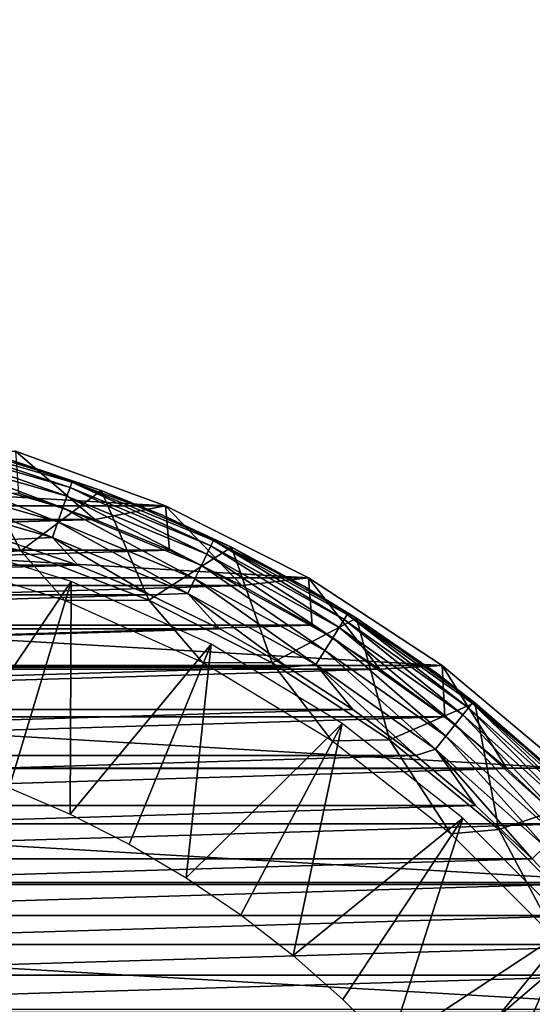
# Model space of a CAD drawing. Units: millimetres. Extents: x -144 to 35, y -83 to 35.
# Drawn here: x 5 to 12, y 10 to 22 of the extents above; entities that cross this region are included whole.
import ezdxf

# ---------------------------------------------------------------- set-up
doc = ezdxf.new("R2010")
doc.units = ezdxf.units.MM
doc.header["$LTSCALE"] = 33.374815
for name, color, linetype in [('1', 7, 'CONTINUOUS'), ('11', 7, 'CONTINUOUS'), ('12', 7, 'CONTINUOUS'), ('14', 7, 'CONTINUOUS'), ('2', 7, 'CONTINUOUS'), ('27', 7, 'CONTINUOUS'), ('36', 7, 'CONTINUOUS'), ('41', 7, 'CONTINUOUS'), ('42', 7, 'CONTINUOUS'), ('5', 7, 'CONTINUOUS'), ('6', 7, 'CONTINUOUS'), ('7', 7, 'CONTINUOUS')]:
    doc.layers.add(name, color=color, linetype=linetype)

msp = doc.modelspace()

# ---------------------------------------------------------------- linework, layer by layer
at = {"layer": '1', "color": 7, "linetype": 'CONTINUOUS', "true_color": 0xaaaaaa}
for points in [[(5.088, 16.325, 70.5), (-6.063, 15.989, 70.5), (6.063, 15.989, 70.5), (5.088, 16.325, 70.5)], [(-6.063, 15.989, 70.5), (-7.019, 15.593, 70.5), (6.063, 15.989, 70.5), (-6.063, 15.989, 70.5)], [(6.063, 15.989, 70.5), (-7.019, 15.593, 70.5), (7.019, 15.593, 70.5), (6.063, 15.989, 70.5)], [(-7.019, 15.593, 70.5), (-7.946, 15.141, 70.5), (7.019, 15.593, 70.5), (-7.019, 15.593, 70.5)], [(7.019, 15.593, 70.5), (-7.946, 15.141, 70.5), (7.946, 15.141, 70.5), (7.019, 15.593, 70.5)], [(-7.946, 15.141, 70.5), (-8.846, 14.634, 70.5), (7.946, 15.141, 70.5), (-7.946, 15.141, 70.5)], [(7.946, 15.141, 70.5), (-8.846, 14.634, 70.5), (8.846, 14.634, 70.5), (7.946, 15.141, 70.5)], [(-8.846, 14.634, 70.5), (-9.715, 14.072, 70.5), (8.846, 14.634, 70.5), (-8.846, 14.634, 70.5)], [(8.846, 14.634, 70.5), (-9.715, 14.072, 70.5), (9.715, 14.072, 70.5), (8.846, 14.634, 70.5)], [(-9.715, 14.072, 70.5), (-10.545, 13.461, 70.5), (9.715, 14.072, 70.5), (-9.715, 14.072, 70.5)], [(9.715, 14.072, 70.5), (-10.545, 13.461, 70.5), (10.545, 13.461, 70.5), (9.715, 14.072, 70.5)], [(-10.545, 13.461, 70.5), (-11.34, 12.799, 70.5), (10.545, 13.461, 70.5), (-10.545, 13.461, 70.5)], [(10.545, 13.461, 70.5), (-11.34, 12.799, 70.5), (11.34, 12.799, 70.5), (10.545, 13.461, 70.5)], [(-11.34, 12.799, 70.5), (-12.092, 12.091, 70.5), (11.34, 12.799, 70.5), (-11.34, 12.799, 70.5)], [(11.34, 12.799, 70.5), (-12.092, 12.091, 70.5), (12.092, 12.091, 70.5), (11.34, 12.799, 70.5)], [(-12.092, 12.091, 70.5), (-12.799, 11.339, 70.5), (12.092, 12.091, 70.5), (-12.092, 12.091, 70.5)], [(12.092, 12.091, 70.5), (-12.799, 11.339, 70.5), (12.799, 11.339, 70.5), (12.092, 12.091, 70.5)], [(-12.799, 11.339, 70.5), (-13.462, 10.545, 70.5), (12.799, 11.339, 70.5), (-12.799, 11.339, 70.5)], [(12.799, 11.339, 70.5), (-13.462, 10.545, 70.5), (13.462, 10.545, 70.5), (12.799, 11.339, 70.5)], [(-13.462, 10.545, 70.5), (-14.073, 9.714, 70.5), (13.462, 10.545, 70.5), (-13.462, 10.545, 70.5)], [(13.462, 10.545, 70.5), (-14.073, 9.714, 70.5), (14.073, 9.714, 70.5), (13.462, 10.545, 70.5)]]:
    msp.add_3dface(points, dxfattribs=at)
at = {"layer": '11', "color": 7, "linetype": 'CONTINUOUS', "true_color": 0xaaaaaa}
for points in [[(4.905, 15.727, 98.601), (-5.848, 15.401, 98.601), (5.848, 15.401, 98.601), (4.905, 15.727, 98.601)], [(-5.848, 15.401, 98.601), (-6.768, 15.021, 98.601), (5.848, 15.401, 98.601), (-5.848, 15.401, 98.601)], [(5.848, 15.401, 98.601), (-6.768, 15.021, 98.601), (6.768, 15.021, 98.601), (5.848, 15.401, 98.601)], [(-6.768, 15.021, 98.601), (-7.664, 14.585, 98.601), (6.768, 15.021, 98.601), (-6.768, 15.021, 98.601)], [(6.768, 15.021, 98.601), (-7.664, 14.585, 98.601), (7.664, 14.585, 98.601), (6.768, 15.021, 98.601)], [(-7.664, 14.585, 98.601), (-8.533, 14.095, 98.601), (7.664, 14.585, 98.601), (-7.664, 14.585, 98.601)], [(7.664, 14.585, 98.601), (-8.533, 14.095, 98.601), (8.533, 14.095, 98.601), (7.664, 14.585, 98.601)], [(-8.533, 14.095, 98.601), (-9.369, 13.555, 98.601), (8.533, 14.095, 98.601), (-8.533, 14.095, 98.601)], [(8.533, 14.095, 98.601), (-9.369, 13.555, 98.601), (9.369, 13.555, 98.601), (8.533, 14.095, 98.601)], [(-9.369, 13.555, 98.601), (-10.173, 12.964, 98.601), (9.369, 13.555, 98.601), (-9.369, 13.555, 98.601)], [(9.369, 13.555, 98.601), (-10.173, 12.964, 98.601), (10.173, 12.964, 98.601), (9.369, 13.555, 98.601)], [(-10.173, 12.964, 98.601), (-10.939, 12.325, 98.601), (10.173, 12.964, 98.601), (-10.173, 12.964, 98.601)], [(10.173, 12.964, 98.601), (-10.939, 12.325, 98.601), (10.939, 12.325, 98.601), (10.173, 12.964, 98.601)], [(-10.939, 12.325, 98.601), (-11.664, 11.643, 98.601), (10.939, 12.325, 98.601), (-10.939, 12.325, 98.601)], [(10.939, 12.325, 98.601), (-11.664, 11.643, 98.601), (11.664, 11.643, 98.601), (10.939, 12.325, 98.601)], [(-11.664, 11.643, 98.601), (-12.349, 10.916, 98.601), (11.664, 11.643, 98.601), (-11.664, 11.643, 98.601)], [(11.664, 11.643, 98.601), (-12.349, 10.916, 98.601), (12.349, 10.916, 98.601), (11.664, 11.643, 98.601)], [(-12.349, 10.916, 98.601), (-12.987, 10.151, 98.601), (12.349, 10.916, 98.601), (-12.349, 10.916, 98.601)], [(12.349, 10.916, 98.601), (-12.987, 10.151, 98.601), (12.987, 10.151, 98.601), (12.349, 10.916, 98.601)], [(-12.987, 10.151, 98.601), (-13.577, 9.348, 98.601), (12.987, 10.151, 98.601), (-12.987, 10.151, 98.601)], [(12.987, 10.151, 98.601), (-13.577, 9.348, 98.601), (13.577, 9.348, 98.601), (12.987, 10.151, 98.601)]]:
    msp.add_3dface(points, dxfattribs=at)
at = {"layer": '12', "color": 7, "linetype": 'CONTINUOUS', "true_color": 0xaaaaaa}
for points in [[(4.423, 16.905, 80.497), (5.019, 16.738, 97.601), (6.145, 16.359, 80.242), (4.423, 16.905, 80.497)], [(5.019, 16.738, 97.601), (6.931, 16.042, 97.601), (6.145, 16.359, 80.242), (5.019, 16.738, 97.601)], [(6.145, 16.359, 80.242), (6.931, 16.042, 97.601), (7.813, 15.632, 79.903), (6.145, 16.359, 80.242)], [(6.931, 16.042, 97.601), (8.75, 15.128, 97.601), (7.813, 15.632, 79.903), (6.931, 16.042, 97.601)], [(7.813, 15.632, 79.903), (8.75, 15.128, 97.601), (9.413, 14.725, 79.481), (7.813, 15.632, 79.903)], [(8.75, 15.128, 97.601), (10.45, 14.01, 97.601), (9.413, 14.725, 79.481), (8.75, 15.128, 97.601)], [(9.413, 14.725, 79.481), (10.45, 14.01, 97.601), (10.929, 13.641, 78.975), (9.413, 14.725, 79.481)], [(10.45, 14.01, 97.601), (12.009, 12.702, 97.601), (10.929, 13.641, 78.975), (10.45, 14.01, 97.601)], [(10.929, 13.641, 78.975), (12.009, 12.702, 97.601), (12.335, 12.386, 78.39), (10.929, 13.641, 78.975)]]:
    msp.add_3dface(points, dxfattribs=at)
at = {"layer": '14', "color": 7, "linetype": 'CONTINUOUS', "true_color": 0xaaaaaa}
for points in [[(3.436, 16.032, 80.09), (4.423, 16.905, 80.497), (5.118, 15.584, 79.881), (3.436, 16.032, 80.09)], [(4.423, 16.905, 80.497), (6.145, 16.359, 80.242), (5.118, 15.584, 79.881), (4.423, 16.905, 80.497)], [(5.118, 15.584, 79.881), (6.145, 16.359, 80.242), (6.756, 14.956, 79.588), (5.118, 15.584, 79.881)], [(6.145, 16.359, 80.242), (7.813, 15.632, 79.903), (6.756, 14.956, 79.588), (6.145, 16.359, 80.242)], [(6.756, 14.956, 79.588), (7.813, 15.632, 79.903), (8.336, 14.15, 79.212), (6.756, 14.956, 79.588)], [(7.813, 15.632, 79.903), (9.413, 14.725, 79.481), (8.336, 14.15, 79.212), (7.813, 15.632, 79.903)], [(8.336, 14.15, 79.212), (9.413, 14.725, 79.481), (9.837, 13.167, 78.754), (8.336, 14.15, 79.212)], [(9.413, 14.725, 79.481), (10.929, 13.641, 78.975), (9.837, 13.167, 78.754), (9.413, 14.725, 79.481)], [(9.837, 13.167, 78.754), (10.929, 13.641, 78.975), (11.237, 12.015, 78.217), (9.837, 13.167, 78.754)], [(10.929, 13.641, 78.975), (12.335, 12.386, 78.39), (11.237, 12.015, 78.217), (10.929, 13.641, 78.975)], [(11.237, 12.015, 78.217), (12.335, 12.386, 78.39), (12.525, 10.695, 77.601), (11.237, 12.015, 78.217)]]:
    msp.add_3dface(points, dxfattribs=at)
at = {"layer": '2', "color": 7, "linetype": 'CONTINUOUS', "true_color": 0xaaaaaa}
for points in [[(6.97, 16.161, 50), (5.047, 16.861, 50), (5.048, 16.861, 70), (6.97, 16.161, 50)], [(6.971, 16.161, 70), (6.97, 16.161, 50), (5.048, 16.861, 70), (6.971, 16.161, 70)], [(8.8, 15.242, 50), (6.97, 16.161, 50), (6.971, 16.161, 70), (8.8, 15.242, 50)], [(8.8, 15.242, 70), (8.8, 15.242, 50), (6.971, 16.161, 70), (8.8, 15.242, 70)], [(10.511, 14.117, 50), (8.8, 15.242, 50), (8.8, 15.242, 70), (10.511, 14.117, 50)], [(10.51, 14.117, 70), (10.511, 14.117, 50), (8.8, 15.242, 70), (10.51, 14.117, 70)], [(12.078, 12.801, 50), (10.511, 14.117, 50), (10.51, 14.117, 70), (12.078, 12.801, 50)], [(12.078, 12.802, 70), (12.078, 12.801, 50), (10.51, 14.117, 70), (12.078, 12.802, 70)]]:
    msp.add_3dface(points, dxfattribs=at)
at = {"layer": '27', "color": 7, "linetype": 'CONTINUOUS', "true_color": 0xaaaaaa}
for points in [[(3.846, 16.821, 98.225), (5.708, 16.285, 98.225), (3.872, 16.937, 98.035), (3.846, 16.821, 98.225)], [(3.872, 16.937, 98.035), (5.747, 16.397, 98.035), (3.889, 17.01, 97.824), (3.872, 16.937, 98.035)], [(3.872, 16.937, 98.035), (5.708, 16.285, 98.225), (5.747, 16.397, 98.035), (3.872, 16.937, 98.035)], [(5.019, 16.738, 97.601), (3.889, 17.01, 97.824), (5.772, 16.467, 97.824), (5.019, 16.738, 97.601)], [(3.889, 17.01, 97.824), (5.747, 16.397, 98.035), (5.772, 16.467, 97.824), (3.889, 17.01, 97.824)], [(3.81, 16.667, 98.384), (5.655, 16.135, 98.384), (3.846, 16.821, 98.225), (3.81, 16.667, 98.384)], [(3.846, 16.821, 98.225), (5.655, 16.135, 98.384), (5.708, 16.285, 98.225), (3.846, 16.821, 98.225)], [(3.768, 16.481, 98.503), (5.593, 15.956, 98.503), (3.81, 16.667, 98.384), (3.768, 16.481, 98.503)], [(3.81, 16.667, 98.384), (5.593, 15.956, 98.503), (5.655, 16.135, 98.384), (3.81, 16.667, 98.384)], [(6.931, 16.042, 97.601), (5.019, 16.738, 97.601), (5.772, 16.467, 97.824), (6.931, 16.042, 97.601)], [(3.721, 16.275, 98.577), (5.523, 15.756, 98.577), (3.768, 16.481, 98.503), (3.721, 16.275, 98.577)], [(3.768, 16.481, 98.503), (5.523, 15.756, 98.577), (5.593, 15.956, 98.503), (3.768, 16.481, 98.503)], [(5.708, 16.285, 98.225), (7.498, 15.543, 98.225), (5.747, 16.397, 98.035), (5.708, 16.285, 98.225)], [(5.747, 16.397, 98.035), (7.55, 15.651, 98.035), (5.772, 16.467, 97.824), (5.747, 16.397, 98.035)], [(5.747, 16.397, 98.035), (7.498, 15.543, 98.225), (7.55, 15.651, 98.035), (5.747, 16.397, 98.035)], [(6.931, 16.042, 97.601), (5.772, 16.467, 97.824), (7.582, 15.717, 97.824), (6.931, 16.042, 97.601)], [(5.772, 16.467, 97.824), (7.55, 15.651, 98.035), (7.582, 15.717, 97.824), (5.772, 16.467, 97.824)], [(3.721, 16.275, 98.577), (4.905, 15.727, 98.601), (5.523, 15.756, 98.577), (3.721, 16.275, 98.577)], [(5.655, 16.135, 98.384), (7.429, 15.4, 98.384), (5.708, 16.285, 98.225), (5.655, 16.135, 98.384)], [(5.708, 16.285, 98.225), (7.429, 15.4, 98.384), (7.498, 15.543, 98.225), (5.708, 16.285, 98.225)], [(5.593, 15.956, 98.503), (7.347, 15.229, 98.503), (5.655, 16.135, 98.384), (5.593, 15.956, 98.503)], [(5.655, 16.135, 98.384), (7.347, 15.229, 98.503), (7.429, 15.4, 98.384), (5.655, 16.135, 98.384)], [(8.75, 15.128, 97.601), (6.931, 16.042, 97.601), (7.582, 15.717, 97.824), (8.75, 15.128, 97.601)], [(5.523, 15.756, 98.577), (7.255, 15.038, 98.577), (5.593, 15.956, 98.503), (5.523, 15.756, 98.577)], [(5.593, 15.956, 98.503), (7.255, 15.038, 98.577), (7.347, 15.229, 98.503), (5.593, 15.956, 98.503)], [(4.905, 15.727, 98.601), (5.848, 15.401, 98.601), (5.523, 15.756, 98.577), (4.905, 15.727, 98.601)], [(5.848, 15.401, 98.601), (6.768, 15.021, 98.601), (5.523, 15.756, 98.577), (5.848, 15.401, 98.601)], [(5.523, 15.756, 98.577), (6.768, 15.021, 98.601), (7.255, 15.038, 98.577), (5.523, 15.756, 98.577)], [(7.498, 15.543, 98.225), (9.194, 14.606, 98.225), (7.55, 15.651, 98.035), (7.498, 15.543, 98.225)], [(7.55, 15.651, 98.035), (9.258, 14.707, 98.035), (7.582, 15.717, 97.824), (7.55, 15.651, 98.035)], [(7.55, 15.651, 98.035), (9.194, 14.606, 98.225), (9.258, 14.707, 98.035), (7.55, 15.651, 98.035)], [(8.75, 15.128, 97.601), (7.582, 15.717, 97.824), (9.297, 14.769, 97.824), (8.75, 15.128, 97.601)], [(7.582, 15.717, 97.824), (9.258, 14.707, 98.035), (9.297, 14.769, 97.824), (7.582, 15.717, 97.824)], [(7.429, 15.4, 98.384), (9.11, 14.471, 98.384), (7.498, 15.543, 98.225), (7.429, 15.4, 98.384)], [(7.498, 15.543, 98.225), (9.11, 14.471, 98.384), (9.194, 14.606, 98.225), (7.498, 15.543, 98.225)], [(7.347, 15.229, 98.503), (9.009, 14.311, 98.503), (7.429, 15.4, 98.384), (7.347, 15.229, 98.503)], [(7.429, 15.4, 98.384), (9.009, 14.311, 98.503), (9.11, 14.471, 98.384), (7.429, 15.4, 98.384)], [(7.255, 15.038, 98.577), (8.896, 14.131, 98.577), (7.347, 15.229, 98.503), (7.255, 15.038, 98.577)], [(7.347, 15.229, 98.503), (8.896, 14.131, 98.577), (9.009, 14.311, 98.503), (7.347, 15.229, 98.503)], [(6.768, 15.021, 98.601), (7.664, 14.585, 98.601), (7.255, 15.038, 98.577), (6.768, 15.021, 98.601)], [(7.664, 14.585, 98.601), (8.533, 14.095, 98.601), (7.255, 15.038, 98.577), (7.664, 14.585, 98.601)], [(7.255, 15.038, 98.577), (8.533, 14.095, 98.601), (8.896, 14.131, 98.577), (7.255, 15.038, 98.577)], [(10.45, 14.01, 97.601), (8.75, 15.128, 97.601), (9.297, 14.769, 97.824), (10.45, 14.01, 97.601)], [(9.258, 14.707, 98.035), (10.849, 13.577, 98.035), (9.297, 14.769, 97.824), (9.258, 14.707, 98.035)], [(10.45, 14.01, 97.601), (9.297, 14.769, 97.824), (10.895, 13.635, 97.824), (10.45, 14.01, 97.601)], [(9.297, 14.769, 97.824), (10.849, 13.577, 98.035), (10.895, 13.635, 97.824), (9.297, 14.769, 97.824)], [(9.194, 14.606, 98.225), (10.775, 13.484, 98.225), (9.258, 14.707, 98.035), (9.194, 14.606, 98.225)], [(9.258, 14.707, 98.035), (10.775, 13.484, 98.225), (10.849, 13.577, 98.035), (9.258, 14.707, 98.035)], [(9.11, 14.471, 98.384), (10.676, 13.36, 98.384), (9.194, 14.606, 98.225), (9.11, 14.471, 98.384)], [(9.194, 14.606, 98.225), (10.676, 13.36, 98.384), (10.775, 13.484, 98.225), (9.194, 14.606, 98.225)], [(9.009, 14.311, 98.503), (10.558, 13.212, 98.503), (9.11, 14.471, 98.384), (9.009, 14.311, 98.503)], [(9.11, 14.471, 98.384), (10.558, 13.212, 98.503), (10.676, 13.36, 98.384), (9.11, 14.471, 98.384)], [(8.896, 14.131, 98.577), (10.426, 13.046, 98.577), (9.009, 14.311, 98.503), (8.896, 14.131, 98.577)], [(9.009, 14.311, 98.503), (10.426, 13.046, 98.577), (10.558, 13.212, 98.503), (9.009, 14.311, 98.503)], [(8.533, 14.095, 98.601), (9.369, 13.555, 98.601), (8.896, 14.131, 98.577), (8.533, 14.095, 98.601)], [(9.369, 13.555, 98.601), (10.173, 12.964, 98.601), (8.896, 14.131, 98.577), (9.369, 13.555, 98.601)], [(8.896, 14.131, 98.577), (10.173, 12.964, 98.601), (10.426, 13.046, 98.577), (8.896, 14.131, 98.577)], [(12.009, 12.702, 97.601), (10.45, 14.01, 97.601), (10.895, 13.635, 97.824), (12.009, 12.702, 97.601)], [(10.849, 13.577, 98.035), (12.304, 12.277, 98.035), (10.895, 13.635, 97.824), (10.849, 13.577, 98.035)], [(12.009, 12.702, 97.601), (10.895, 13.635, 97.824), (12.357, 12.33, 97.824), (12.009, 12.702, 97.601)], [(10.895, 13.635, 97.824), (12.304, 12.277, 98.035), (12.357, 12.33, 97.824), (10.895, 13.635, 97.824)], [(10.775, 13.484, 98.225), (12.22, 12.193, 98.225), (10.849, 13.577, 98.035), (10.775, 13.484, 98.225)], [(10.849, 13.577, 98.035), (12.22, 12.193, 98.225), (12.304, 12.277, 98.035), (10.849, 13.577, 98.035)], [(10.676, 13.36, 98.384), (12.108, 12.081, 98.384), (10.775, 13.484, 98.225), (10.676, 13.36, 98.384)], [(10.775, 13.484, 98.225), (12.108, 12.081, 98.384), (12.22, 12.193, 98.225), (10.775, 13.484, 98.225)], [(10.558, 13.212, 98.503), (11.973, 11.946, 98.503), (10.676, 13.36, 98.384), (10.558, 13.212, 98.503)], [(10.676, 13.36, 98.384), (11.973, 11.946, 98.503), (12.108, 12.081, 98.384), (10.676, 13.36, 98.384)], [(10.426, 13.046, 98.577), (11.824, 11.797, 98.577), (10.558, 13.212, 98.503), (10.426, 13.046, 98.577)], [(10.558, 13.212, 98.503), (11.824, 11.797, 98.577), (11.973, 11.946, 98.503), (10.558, 13.212, 98.503)], [(10.173, 12.964, 98.601), (10.939, 12.325, 98.601), (10.426, 13.046, 98.577), (10.173, 12.964, 98.601)], [(10.939, 12.325, 98.601), (11.664, 11.643, 98.601), (10.426, 13.046, 98.577), (10.939, 12.325, 98.601)], [(10.426, 13.046, 98.577), (11.664, 11.643, 98.601), (11.824, 11.797, 98.577), (10.426, 13.046, 98.577)], [(11.664, 11.643, 98.601), (12.349, 10.916, 98.601), (11.824, 11.797, 98.577), (11.664, 11.643, 98.601)]]:
    msp.add_3dface(points, dxfattribs=at)
at = {"layer": '36', "color": 7, "linetype": 'CONTINUOUS', "true_color": 0xaaaaaa}
for points in [[(3.436, 16.032, 80.09), (5.118, 15.584, 79.881), (3.833, 15.523, 95.628), (3.436, 16.032, 80.09)], [(3.833, 15.523, 95.628), (5.118, 15.584, 79.881), (5.679, 14.948, 95.628), (3.833, 15.523, 95.628)], [(5.118, 15.584, 79.881), (6.756, 14.956, 79.588), (5.679, 14.948, 95.628), (5.118, 15.584, 79.881)], [(5.679, 14.948, 95.628), (6.756, 14.956, 79.588), (7.443, 14.154, 95.628), (5.679, 14.948, 95.628)], [(6.756, 14.956, 79.588), (8.336, 14.15, 79.212), (7.443, 14.154, 95.628), (6.756, 14.956, 79.588)], [(7.443, 14.154, 95.628), (8.336, 14.15, 79.212), (9.098, 13.154, 95.628), (7.443, 14.154, 95.628)], [(8.336, 14.15, 79.212), (9.837, 13.167, 78.754), (9.098, 13.154, 95.628), (8.336, 14.15, 79.212)], [(9.098, 13.154, 95.628), (9.837, 13.167, 78.754), (10.621, 11.961, 95.628), (9.098, 13.154, 95.628)], [(9.837, 13.167, 78.754), (11.237, 12.015, 78.217), (10.621, 11.961, 95.628), (9.837, 13.167, 78.754)], [(10.621, 11.961, 95.628), (11.237, 12.015, 78.217), (11.988, 10.593, 95.628), (10.621, 11.961, 95.628)], [(11.237, 12.015, 78.217), (12.525, 10.695, 77.601), (11.988, 10.593, 95.628), (11.237, 12.015, 78.217)]]:
    msp.add_3dface(points, dxfattribs=at)
at = {"layer": '41', "color": 7, "linetype": 'CONTINUOUS', "true_color": 0xaaaaaa}
for points in [[(35, 30, 50), (35, -30, 50), (-35, 30, 50), (35, 30, 50)], [(-35, 30, 50), (35, -30, 50), (-35, -30, 50), (-35, 30, 50)]]:
    msp.add_3dface(points, dxfattribs=at)
at = {"layer": '42', "color": 7, "linetype": 'CONTINUOUS', "true_color": 0xaaaaaa}
for points in [[(-35, 30, 52), (-35, -30, 52), (35, 30, 52), (-35, 30, 52)], [(35, 30, 52), (-35, -30, 52), (35, -30, 52), (35, 30, 52)]]:
    msp.add_3dface(points, dxfattribs=at)
at = {"layer": '5', "color": 7, "linetype": 'CONTINUOUS', "true_color": 0xaaaaaa}
for points in [[(5.088, 16.325, 70.5), (6.063, 15.989, 70.5), (5.048, 16.861, 70), (5.088, 16.325, 70.5)], [(6.063, 15.989, 70.5), (6.971, 16.161, 70), (5.048, 16.861, 70), (6.063, 15.989, 70.5)], [(6.063, 15.989, 70.5), (7.019, 15.593, 70.5), (6.971, 16.161, 70), (6.063, 15.989, 70.5)], [(7.019, 15.593, 70.5), (7.946, 15.141, 70.5), (6.971, 16.161, 70), (7.019, 15.593, 70.5)], [(7.946, 15.141, 70.5), (8.8, 15.242, 70), (6.971, 16.161, 70), (7.946, 15.141, 70.5)], [(7.946, 15.141, 70.5), (8.846, 14.634, 70.5), (8.8, 15.242, 70), (7.946, 15.141, 70.5)], [(8.846, 14.634, 70.5), (9.715, 14.072, 70.5), (8.8, 15.242, 70), (8.846, 14.634, 70.5)], [(9.715, 14.072, 70.5), (10.51, 14.117, 70), (8.8, 15.242, 70), (9.715, 14.072, 70.5)], [(9.715, 14.072, 70.5), (10.545, 13.461, 70.5), (10.51, 14.117, 70), (9.715, 14.072, 70.5)], [(10.545, 13.461, 70.5), (11.34, 12.799, 70.5), (10.51, 14.117, 70), (10.545, 13.461, 70.5)], [(11.34, 12.799, 70.5), (12.078, 12.802, 70), (10.51, 14.117, 70), (11.34, 12.799, 70.5)], [(11.34, 12.799, 70.5), (12.092, 12.091, 70.5), (12.078, 12.802, 70), (11.34, 12.799, 70.5)]]:
    msp.add_3dface(points, dxfattribs=at)
at = {"layer": '6', "color": 7, "linetype": 'CONTINUOUS', "true_color": 0xaaaaaa}
for points in [[(-6.97, 16.161, 50), (-5.047, 16.861, 50), (6.97, 16.161, 50), (-6.97, 16.161, 50)], [(-5.047, 16.861, 50), (5.047, 16.861, 50), (6.97, 16.161, 50), (-5.047, 16.861, 50)], [(-8.8, 15.242, 50), (-6.97, 16.161, 50), (8.8, 15.242, 50), (-8.8, 15.242, 50)], [(-6.97, 16.161, 50), (6.97, 16.161, 50), (8.8, 15.242, 50), (-6.97, 16.161, 50)], [(-10.511, 14.117, 50), (-8.8, 15.242, 50), (10.511, 14.117, 50), (-10.511, 14.117, 50)], [(-8.8, 15.242, 50), (8.8, 15.242, 50), (10.511, 14.117, 50), (-8.8, 15.242, 50)], [(-12.078, 12.801, 50), (-10.511, 14.117, 50), (12.078, 12.801, 50), (-12.078, 12.801, 50)], [(-10.511, 14.117, 50), (10.511, 14.117, 50), (12.078, 12.801, 50), (-10.511, 14.117, 50)], [(-13.482, 11.314, 50), (-12.078, 12.801, 50), (13.482, 11.314, 50), (-13.482, 11.314, 50)], [(-12.078, 12.801, 50), (12.078, 12.801, 50), (13.482, 11.314, 50), (-12.078, 12.801, 50)], [(-14.704, 9.672, 50), (-13.482, 11.314, 50), (14.704, 9.672, 50), (-14.704, 9.672, 50)], [(-13.482, 11.314, 50), (13.482, 11.314, 50), (14.704, 9.672, 50), (-13.482, 11.314, 50)]]:
    msp.add_3dface(points, dxfattribs=at)
at = {"layer": '7', "color": 7, "linetype": 'CONTINUOUS', "true_color": 0xaaaaaa}
for points in [[(5.762, 15.194, 70.5), (3.889, 15.778, 70.5), (4.172, 12.839, 81), (5.762, 15.194, 70.5)], [(4.97, 12.552, 81), (5.762, 15.194, 70.5), (4.172, 12.839, 81), (4.97, 12.552, 81)], [(5.748, 12.215, 81), (5.762, 15.194, 70.5), (4.97, 12.552, 81), (5.748, 12.215, 81)], [(7.552, 14.389, 70.5), (5.762, 15.194, 70.5), (5.748, 12.215, 81), (7.552, 14.389, 70.5)], [(6.504, 11.83, 81), (7.552, 14.389, 70.5), (5.748, 12.215, 81), (6.504, 11.83, 81)], [(7.234, 11.398, 81), (7.552, 14.389, 70.5), (6.504, 11.83, 81), (7.234, 11.398, 81)], [(9.231, 13.373, 70.5), (7.552, 14.389, 70.5), (7.234, 11.398, 81), (9.231, 13.373, 70.5)], [(7.935, 10.922, 81), (9.231, 13.373, 70.5), (7.234, 11.398, 81), (7.935, 10.922, 81)], [(8.605, 10.402, 81), (9.231, 13.373, 70.5), (7.935, 10.922, 81), (8.605, 10.402, 81)], [(10.776, 12.163, 70.5), (9.231, 13.373, 70.5), (8.605, 10.402, 81), (10.776, 12.163, 70.5)], [(9.241, 9.841, 81), (10.776, 12.163, 70.5), (8.605, 10.402, 81), (9.241, 9.841, 81)], [(9.841, 9.241, 81), (10.776, 12.163, 70.5), (9.241, 9.841, 81), (9.841, 9.241, 81)], [(12.163, 10.776, 70.5), (10.776, 12.163, 70.5), (9.841, 9.241, 81), (12.163, 10.776, 70.5)], [(10.402, 8.605, 81), (12.163, 10.776, 70.5), (9.841, 9.241, 81), (10.402, 8.605, 81)], [(10.922, 7.935, 81), (12.163, 10.776, 70.5), (10.402, 8.605, 81), (10.922, 7.935, 81)], [(13.373, 9.231, 70.5), (12.163, 10.776, 70.5), (10.922, 7.935, 81), (13.373, 9.231, 70.5)]]:
    msp.add_3dface(points, dxfattribs=at)

doc.saveas('drawing.dxf')
